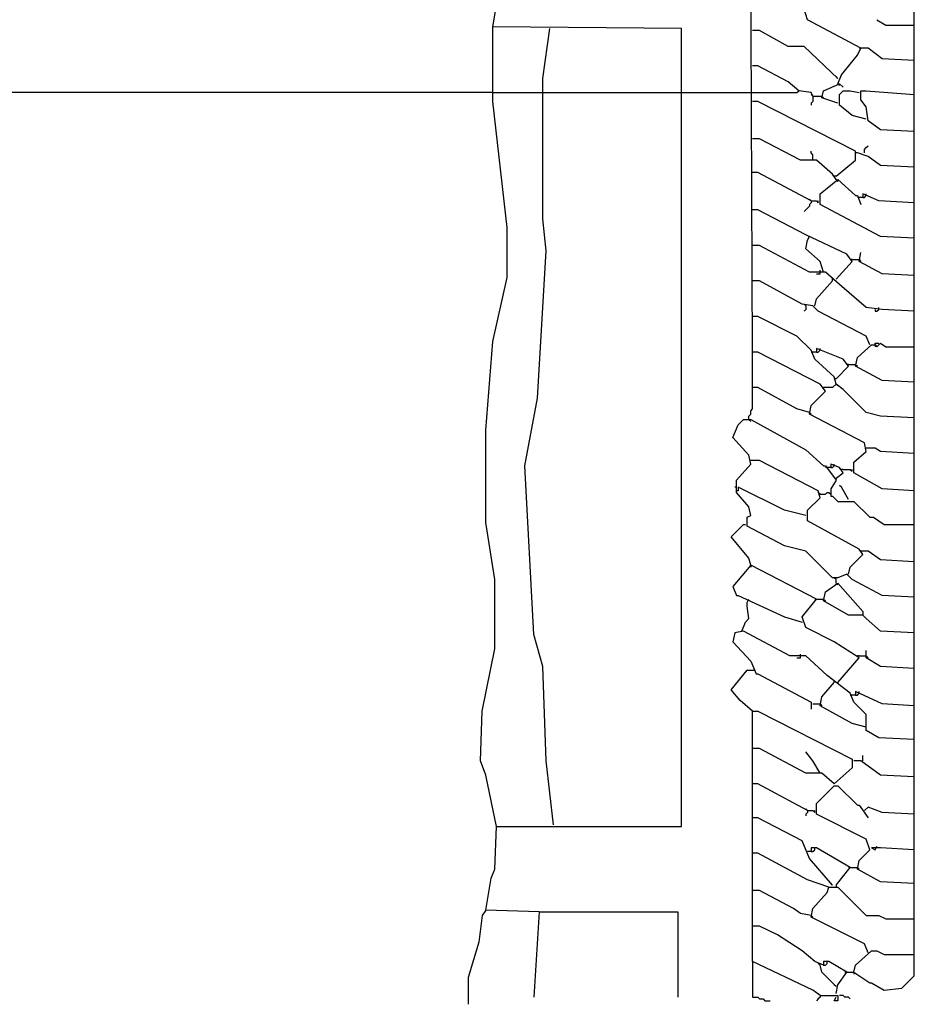
# Model space of a CAD drawing. Extents: x 0.16 to 7.56, y 0.46 to 9.88.
# Drawn here: x 2.12 to 3.65, y 2.49 to 4.17 of the extents above; entities that cross this region are included whole.
import ezdxf

# ---------------------------------------------------------------- set-up
doc = ezdxf.new("R2010")
doc.units = 0
doc.header["$MEASUREMENT"] = 0
doc.layers.add('PFV', color=7, linetype='Continuous')

msp = doc.modelspace()

# ---------------------------------------------------------------- linework, layer by layer
at = {"layer": 'PFV', "color": 0}
for points in [[(3.533333, 2.542424, 0), (3.545455, 2.542424, 0), (3.572727, 2.524242, 0), (3.575758, 2.524242, 0), (3.59697, 2.512121, 0), (3.627273, 2.515152, 0), (3.648485, 2.536364, 0), (3.648485, 6.515152, 0), (3.624242, 6.536364, 0), (3.563636, 6.530303, 0), (3.554545, 6.530303, 0), (3.487879, 6.530303, 0), (3.478788, 6.524242, 0), (3.457576, 6.533333, 0), (3.372727, 6.527273, 0), (3.372727, 6.533333, 0), (3.275758, 6.533333, 0), (3.278788, 6.60303, 0), (3.293939, 6.618182, 0), (3.293939, 6.684848, 0)], [(3.648485, 3.363636, 0), (3.593939, 3.366667, 0), (3.545455, 3.393939, 0), (3.545455, 3.412121, 0), (3.566667, 3.430303, 0), (3.563636, 3.445455, 0), (3.469697, 3.493939, 0), (3.472727, 3.509091, 0), (3.49697, 3.533333, 0), (3.487879, 3.545455, 0), (3.381818, 3.6, 0), (3.372727, 3.6, 0), (3.369697, 4.287879, 0)], [(3.518182, 4.057576, 0), (3.524242, 4.072727, 0), (3.551515, 4.106061, 0), (3.557576, 4.118182, 0), (3.466667, 4.166667, 0), (3.460606, 4.184848, 0), (3.484848, 4.209091, 0), (3.478788, 4.218182, 0), (3.381818, 4.269697, 0), (3.372727, 4.269697, 0)], [(3.009091, 2.645455, 0), (2.918182, 2.648485, 0), (2.927273, 2.70303, 0), (2.933333, 2.718182, 0), (2.936364, 2.790909, 0), (3.251515, 2.790909, 0), (3.251515, 4.151515, 0), (2.930303, 4.154545, 0), (2.939394, 4.209091, 0)], [(3.584848, 4.166667, 0), (3.6, 4.157576, 0), (3.648485, 4.157576, 0)], [(2.936364, 2.790909, 0), (2.918182, 2.878788, 0), (2.909091, 2.90303, 0), (2.912121, 2.987879, 0), (2.933333, 3.093939, 0), (2.933333, 3.212121, 0), (2.918182, 3.309091, 0), (2.918182, 3.466667, 0), (2.930303, 3.618182, 0), (2.954545, 3.727273, 0), (2.954545, 3.812121, 0), (2.930303, 4.027273, 0), (2.930303, 4.154545, 0)], [(3.033333, 2.793939, 0), (3.021212, 2.90303, 0), (3.015152, 3.063636, 0), (3, 3.118182, 0), (2.984848, 3.406061, 0), (3.006061, 3.521212, 0), (3.021212, 3.772727, 0), (3.015152, 3.827273, 0), (3.015152, 4.066667, 0), (3.027273, 4.151515, 0)], [(3.518182, 4.066667, 0), (3.460606, 4.121212, 0), (3.433333, 4.121212, 0), (3.384848, 4.148485, 0), (3.372727, 4.148485, 0)], [(3.557576, 4.118182, 0), (3.554545, 4.118182, 0)], [(3.648485, 4.09697, 0), (3.593939, 4.1, 0), (3.569697, 4.118182, 0), (3.557576, 4.118182, 0)], [(3.475758, 4.036364, 0), (3.472727, 4.042424, 0), (3.451515, 4.045455, 0), (3.433333, 4.060606, 0), (3.381818, 4.087879, 0), (3.372727, 4.087879, 0)], [(3.518182, 4.066667, 0), (3.515152, 4.069697, 0)], [(3.518182, 4.024242, 0), (3.490909, 4.033333, 0), (3.493939, 4.045455, 0), (3.521212, 4.057576, 0), (3.527273, 4.051515, 0)], [(3.518182, 4.057576, 0), (3.521212, 4.054545, 0)], [(2.930303, 4.042424, 0), (1.233333, 4.042424, 0)], [(2.930303, 4.042424, 0), (3.012121, 4.042424, 0)], [(3.012121, 4.042424, 0), (3.251515, 4.042424, 0)], [(3.251515, 4.042424, 0), (3.372727, 4.042424, 0)], [(3.372727, 4.042424, 0), (3.448485, 4.042424, 0), (3.451515, 4.045455, 0)], [(3.475758, 4.036364, 0), (3.472727, 4.039394, 0)], [(3.475758, 4.036364, 0), (3.475758, 4.027273, 0), (3.472727, 4.024242, 0), (3.472727, 4.021212, 0)], [(3.475758, 4.036364, 0), (3.490909, 4.036364, 0)], [(3.490909, 4.036364, 0), (3.493939, 4.033333, 0)], [(3.566667, 3.99697, 0), (3.542424, 4.00303, 0), (3.521212, 4.021212, 0), (3.521212, 4.039394, 0), (3.527273, 4.045455, 0), (3.539394, 4.045455, 0), (3.554545, 4.042424, 0)], [(3.648485, 3.975758, 0), (3.590909, 3.978788, 0), (3.569697, 3.993939, 0), (3.566667, 4.018182, 0), (3.557576, 4.030303, 0), (3.557576, 4.045455, 0), (3.566667, 4.045455, 0), (3.648485, 4.039394, 0)], [(3.515152, 3.9, 0), (3.548485, 3.927273, 0), (3.548485, 3.942424, 0), (3.381818, 4.027273, 0), (3.372727, 4.027273, 0)], [(3.515152, 3.893939, 0), (3.509091, 3.90303, 0), (3.481818, 3.927273, 0), (3.454545, 3.927273, 0), (3.384848, 3.963636, 0), (3.372727, 3.963636, 0)], [(3.563636, 3.939394, 0), (3.563636, 3.945455, 0), (3.566667, 3.948485, 0), (3.569697, 3.951515, 0)], [(3.475758, 3.927273, 0), (3.475758, 3.936364, 0), (3.472727, 3.939394, 0), (3.472727, 3.942424, 0)], [(3.551515, 3.939394, 0), (3.548485, 3.939394, 0)], [(3.648485, 3.915152, 0), (3.590909, 3.918182, 0), (3.569697, 3.933333, 0), (3.551515, 3.939394, 0)], [(3.472727, 3.857576, 0), (3.381818, 3.906061, 0), (3.372727, 3.906061, 0)], [(3.515152, 3.9, 0), (3.512121, 3.9, 0)], [(3.648485, 3.793939, 0), (3.590909, 3.79697, 0), (3.487879, 3.851515, 0), (3.487879, 3.869697, 0), (3.518182, 3.893939, 0), (3.548485, 3.866667, 0), (3.551515, 3.866667, 0), (3.557576, 3.851515, 0)], [(3.515152, 3.893939, 0), (3.518182, 3.890909, 0)], [(3.554545, 3.863636, 0), (3.551515, 3.863636, 0)], [(3.648485, 3.854545, 0), (3.587879, 3.857576, 0), (3.560606, 3.869697, 0), (3.560606, 3.863636, 0), (3.554545, 3.863636, 0)], [(3.560606, 3.863636, 0), (3.563636, 3.863636, 0), (3.566667, 3.866667, 0)], [(3.566667, 3.866667, 0), (3.566667, 3.869697, 0)], [(3.472727, 3.857576, 0), (3.472727, 3.854545, 0), (3.469697, 3.851515, 0), (3.469697, 3.848485, 0), (3.466667, 3.845455, 0), (3.463636, 3.842424, 0), (3.460606, 3.839394, 0)], [(3.472727, 3.857576, 0), (3.469697, 3.860606, 0)], [(3.472727, 3.857576, 0), (3.481818, 3.857576, 0), (3.484848, 3.854545, 0), (3.484848, 3.857576, 0)], [(3.515152, 3.724242, 0), (3.542424, 3.754545, 0), (3.533333, 3.766667, 0), (3.463636, 3.8, 0), (3.381818, 3.842424, 0), (3.372727, 3.842424, 0)], [(3.493939, 3.736364, 0), (3.487879, 3.754545, 0), (3.463636, 3.775758, 0), (3.466667, 3.790909, 0), (3.469697, 3.79697, 0)], [(3.648485, 3.669697, 0), (3.593939, 3.672727, 0), (3.566667, 3.675758, 0), (3.521212, 3.715152, 0), (3.49697, 3.736364, 0), (3.481818, 3.736364, 0), (3.469697, 3.736364, 0), (3.384848, 3.781818, 0), (3.372727, 3.781818, 0)], [(3.648485, 3.730303, 0), (3.593939, 3.733333, 0), (3.554545, 3.754545, 0), (3.557576, 3.769697, 0)], [(3.542424, 3.757576, 0), (3.539394, 3.757576, 0)], [(3.542424, 3.757576, 0), (3.554545, 3.757576, 0)], [(3.554545, 3.757576, 0), (3.557576, 3.754545, 0)], [(3.481818, 3.733333, 0), (3.487879, 3.733333, 0), (3.487879, 3.736364, 0)], [(3.487879, 3.736364, 0), (3.487879, 3.739394, 0)], [(3.509091, 3.724242, 0), (3.509091, 3.727273, 0)], [(3.572727, 3.612121, 0), (3.566667, 3.627273, 0), (3.484848, 3.669697, 0), (3.475758, 3.678788, 0), (3.457576, 3.681818, 0), (3.384848, 3.721212, 0), (3.372727, 3.721212, 0)], [(3.478788, 3.678788, 0), (3.481818, 3.690909, 0), (3.509091, 3.721212, 0), (3.509091, 3.724242, 0)], [(3.463636, 3.678788, 0), (3.460606, 3.681818, 0)], [(3.463636, 3.678788, 0), (3.463636, 3.672727, 0), (3.460606, 3.669697, 0)], [(3.515152, 3.545455, 0), (3.512121, 3.557576, 0), (3.478788, 3.587879, 0), (3.472727, 3.60303, 0), (3.448485, 3.627273, 0), (3.381818, 3.660606, 0), (3.372727, 3.660606, 0)], [(3.581818, 3.672727, 0), (3.581818, 3.669697, 0), (3.584848, 3.669697, 0), (3.587879, 3.672727, 0), (3.587879, 3.675758, 0)], [(3.648485, 3.548485, 0), (3.593939, 3.551515, 0), (3.548485, 3.575758, 0), (3.551515, 3.590909, 0), (3.575758, 3.612121, 0), (3.581818, 3.612121, 0), (3.584848, 3.609091, 0), (3.590909, 3.615152, 0), (3.6, 3.609091, 0), (3.648485, 3.609091, 0)], [(3.581818, 3.612121, 0), (3.581818, 3.615152, 0), (3.587879, 3.615152, 0)], [(3.581818, 3.612121, 0), (3.581818, 3.609091, 0)], [(3.366667, 3.484848, 0), (3.366667, 3.490909, 0), (3.369697, 3.493939, 0), (3.369697, 3.5, 0), (3.372727, 3.50303, 0), (3.372727, 3.6, 0)], [(3.475758, 3.6, 0), (3.472727, 3.6, 0)], [(3.515152, 3.554545, 0), (3.536364, 3.575758, 0), (3.527273, 3.587879, 0), (3.481818, 3.606061, 0), (3.481818, 3.6, 0), (3.475758, 3.6, 0)], [(3.481818, 3.6, 0), (3.484848, 3.6, 0), (3.487879, 3.60303, 0), (3.487879, 3.606061, 0)], [(3.536364, 3.578788, 0), (3.533333, 3.578788, 0)], [(3.536364, 3.578788, 0), (3.548485, 3.578788, 0)], [(3.548485, 3.578788, 0), (3.551515, 3.575758, 0)], [(3.648485, 3.487879, 0), (3.590909, 3.490909, 0), (3.566667, 3.49697, 0), (3.527273, 3.536364, 0), (3.515152, 3.545455, 0), (3.509091, 3.539394, 0), (3.49697, 3.539394, 0)], [(3.515152, 3.554545, 0), (3.512121, 3.554545, 0)], [(3.515152, 3.545455, 0), (3.518182, 3.542424, 0)], [(3.469697, 3.49697, 0), (3.448485, 3.50303, 0), (3.381818, 3.539394, 0), (3.372727, 3.539394, 0)], [(3.49697, 3.539394, 0), (3.493939, 3.539394, 0)], [(3.469697, 3.49697, 0), (3.472727, 3.493939, 0)], [(3.648485, 3.181818, 0), (3.593939, 3.184848, 0), (3.542424, 3.212121, 0), (3.533333, 3.221212, 0), (3.518182, 3.215152, 0), (3.509091, 3.215152, 0), (3.463636, 3.260606, 0), (3.427273, 3.269697, 0), (3.363636, 3.30303, 0), (3.363636, 3.318182, 0), (3.369697, 3.321212, 0), (3.366667, 3.336364, 0), (3.345455, 3.360606, 0), (3.345455, 3.381818, 0), (3.369697, 3.409091, 0), (3.366667, 3.424242, 0), (3.339394, 3.454545, 0), (3.348485, 3.475758, 0), (3.357576, 3.484848, 0), (3.369697, 3.484848, 0), (3.463636, 3.433333, 0), (3.493939, 3.406061, 0), (3.49697, 3.406061, 0), (3.515152, 3.381818, 0), (3.506061, 3.366667, 0), (3.506061, 3.354545, 0), (3.509091, 3.354545, 0), (3.518182, 3.345455, 0), (3.545455, 3.345455, 0), (3.572727, 3.318182, 0), (3.578788, 3.318182, 0), (3.59697, 3.306061, 0), (3.648485, 3.306061, 0)], [(3.366667, 3.484848, 0), (3.369697, 3.481818, 0)], [(3.648485, 3.427273, 0), (3.590909, 3.430303, 0), (3.581818, 3.436364, 0), (3.566667, 3.436364, 0)], [(3.536364, 3.221212, 0), (3.539394, 3.233333, 0), (3.560606, 3.254545, 0), (3.554545, 3.263636, 0), (3.466667, 3.312121, 0), (3.466667, 3.330303, 0), (3.487879, 3.351515, 0), (3.484848, 3.363636, 0), (3.384848, 3.415152, 0), (3.369697, 3.415152, 0)], [(3.515152, 3.384848, 0), (3.527273, 3.393939, 0), (3.521212, 3.40303, 0), (3.506061, 3.409091, 0), (3.506061, 3.40303, 0), (3.5, 3.40303, 0)], [(3.506061, 3.40303, 0), (3.509091, 3.40303, 0), (3.512121, 3.406061, 0), (3.512121, 3.409091, 0)], [(3.5, 3.40303, 0), (3.49697, 3.40303, 0)], [(3.527273, 3.4, 0), (3.524242, 3.4, 0)], [(3.527273, 3.4, 0), (3.539394, 3.4, 0), (3.542424, 3.39697, 0), (3.542424, 3.4, 0)], [(3.345455, 3.369697, 0), (3.342424, 3.369697, 0)], [(3.463636, 3.321212, 0), (3.427273, 3.330303, 0), (3.348485, 3.369697, 0), (3.348485, 3.363636, 0), (3.345455, 3.363636, 0)], [(3.487879, 3.357576, 0), (3.484848, 3.360606, 0)], [(3.487879, 3.357576, 0), (3.49697, 3.357576, 0), (3.5, 3.360606, 0), (3.50303, 3.360606, 0)], [(3.50303, 3.360606, 0), (3.506061, 3.357576, 0)], [(3.536364, 3.348485, 0), (3.524242, 3.369697, 0), (3.521212, 3.372727, 0)], [(3.369697, 3.236364, 0), (3.366667, 3.248485, 0), (3.336364, 3.284848, 0), (3.357576, 3.306061, 0), (3.360606, 3.306061, 0)], [(3.560606, 3.260606, 0), (3.557576, 3.260606, 0)], [(3.648485, 3.242424, 0), (3.590909, 3.245455, 0), (3.569697, 3.260606, 0), (3.560606, 3.260606, 0)], [(3.518182, 3.036364, 0), (3.554545, 3.078788, 0), (3.512121, 3.106061, 0), (3.463636, 3.130303, 0), (3.457576, 3.148485, 0), (3.481818, 3.178788, 0), (3.369697, 3.236364, 0), (3.339394, 3.2, 0), (3.345455, 3.184848, 0), (3.348485, 3.184848, 0), (3.427273, 3.148485, 0), (3.457576, 3.139394, 0)], [(3.369697, 3.236364, 0), (3.369697, 3.233333, 0)], [(3.515152, 3.212121, 0), (3.512121, 3.215152, 0)], [(3.515152, 3.206061, 0), (3.515152, 3.212121, 0)], [(3.648485, 3.121212, 0), (3.590909, 3.124242, 0), (3.566667, 3.145455, 0), (3.560606, 3.151515, 0), (3.536364, 3.151515, 0), (3.493939, 3.175758, 0), (3.49697, 3.190909, 0), (3.518182, 3.206061, 0), (3.560606, 3.157576, 0), (3.560606, 3.151515, 0)], [(3.515152, 3.206061, 0), (3.518182, 3.20303, 0)], [(3.354545, 3.124242, 0), (3.360606, 3.139394, 0), (3.366667, 3.145455, 0), (3.363636, 3.166667, 0), (3.363636, 3.172727, 0), (3.366667, 3.178788, 0)], [(3.481818, 3.178788, 0), (3.478788, 3.178788, 0)], [(3.481818, 3.178788, 0), (3.493939, 3.178788, 0)], [(3.493939, 3.178788, 0), (3.49697, 3.175758, 0)], [(3.648485, 2.939394, 0), (3.587879, 2.942424, 0), (3.566667, 2.954545, 0), (3.566667, 2.981818, 0), (3.545455, 3.00303, 0), (3.539394, 3.018182, 0), (3.5, 3.048485, 0), (3.463636, 3.081818, 0), (3.448485, 3.081818, 0), (3.436364, 3.081818, 0), (3.357576, 3.124242, 0), (3.342424, 3.121212, 0), (3.339394, 3.106061, 0), (3.369697, 3.072727, 0), (3.378788, 3.051515, 0), (3.381818, 3.051515, 0), (3.472727, 3.00303, 0), (3.472727, 2.990909, 0)], [(3.648485, 3.060606, 0), (3.590909, 3.063636, 0), (3.566667, 3.078788, 0), (3.566667, 3.090909, 0)], [(3.448485, 3.078788, 0), (3.454545, 3.078788, 0), (3.454545, 3.081818, 0)], [(3.454545, 3.081818, 0), (3.454545, 3.084848, 0)], [(3.554545, 3.081818, 0), (3.551515, 3.081818, 0)], [(3.554545, 3.081818, 0), (3.566667, 3.081818, 0)], [(3.566667, 3.081818, 0), (3.569697, 3.078788, 0)], [(3.372727, 2.987879, 0), (3.351515, 3.006061, 0), (3.336364, 3.024242, 0), (3.363636, 3.057576, 0), (3.372727, 3.057576, 0)], [(3.372727, 3.057576, 0), (3.375758, 3.057576, 0)], [(3.512121, 3.036364, 0), (3.512121, 3.039394, 0)], [(3.566667, 2.960606, 0), (3.542424, 2.966667, 0), (3.487879, 2.99697, 0), (3.490909, 3.012121, 0), (3.512121, 3.036364, 0)], [(3.542424, 3.015152, 0), (3.539394, 3.015152, 0)], [(3.648485, 2.99697, 0), (3.593939, 3, 0), (3.548485, 3.021212, 0), (3.548485, 3.015152, 0), (3.542424, 3.015152, 0)], [(3.548485, 3.015152, 0), (3.551515, 3.015152, 0), (3.554545, 3.018182, 0)], [(3.554545, 3.018182, 0), (3.554545, 3.021212, 0)], [(3.475758, 3, 0), (3.487879, 3, 0)], [(3.487879, 3, 0), (3.490909, 2.99697, 0)], [(3.487879, 2.50303, 0), (3.475758, 2.512121, 0), (3.372727, 2.560606, 0), (3.372727, 2.987879, 0), (3.381818, 2.987879, 0), (3.542424, 2.906061, 0), (3.542424, 2.890909, 0), (3.512121, 2.863636, 0), (3.490909, 2.881818, 0), (3.463636, 2.881818, 0), (3.384848, 2.924242, 0), (3.372727, 2.924242, 0)], [(3.487879, 2.881818, 0), (3.475758, 2.90303, 0), (3.463636, 2.918182, 0)], [(3.560606, 2.90303, 0), (3.560606, 2.912121, 0)], [(3.648485, 2.875758, 0), (3.590909, 2.878788, 0), (3.557576, 2.90303, 0), (3.545455, 2.90303, 0)], [(3.466667, 2.818182, 0), (3.381818, 2.863636, 0), (3.372727, 2.863636, 0)], [(3.648485, 2.693939, 0), (3.590909, 2.69697, 0), (3.551515, 2.718182, 0), (3.554545, 2.733333, 0), (3.572727, 2.751515, 0), (3.566667, 2.769697, 0), (3.481818, 2.812121, 0), (3.481818, 2.830303, 0), (3.512121, 2.860606, 0), (3.518182, 2.860606, 0), (3.551515, 2.827273, 0), (3.554545, 2.827273, 0), (3.569697, 2.806061, 0)], [(3.466667, 2.818182, 0), (3.463636, 2.821212, 0)], [(3.648485, 2.812121, 0), (3.593939, 2.815152, 0), (3.569697, 2.824242, 0), (3.563636, 2.818182, 0)], [(3.509091, 2.690909, 0), (3.469697, 2.736364, 0), (3.457576, 2.766667, 0), (3.381818, 2.806061, 0), (3.372727, 2.806061, 0)], [(3.466667, 2.818182, 0), (3.466667, 2.815152, 0), (3.463636, 2.812121, 0), (3.463636, 2.809091, 0)], [(3.466667, 2.818182, 0), (3.475758, 2.818182, 0), (3.478788, 2.815152, 0), (3.478788, 2.818182, 0)], [(3.515152, 2.690909, 0), (3.539394, 2.721212, 0), (3.481818, 2.754545, 0), (3.472727, 2.754545, 0), (3.472727, 2.748485, 0), (3.466667, 2.748485, 0)], [(3.472727, 2.748485, 0), (3.475758, 2.748485, 0), (3.478788, 2.751515, 0), (3.478788, 2.754545, 0)], [(3.648485, 2.751515, 0), (3.590909, 2.754545, 0), (3.575758, 2.754545, 0), (3.581818, 2.751515, 0), (3.584848, 2.757576, 0)], [(3.50303, 2.687879, 0), (3.466667, 2.7, 0), (3.381818, 2.745455, 0), (3.372727, 2.745455, 0)], [(3.539394, 2.721212, 0), (3.536364, 2.721212, 0)], [(3.539394, 2.721212, 0), (3.551515, 2.721212, 0)], [(3.551515, 2.721212, 0), (3.554545, 2.718182, 0)], [(3.569697, 2.575758, 0), (3.563636, 2.590909, 0), (3.472727, 2.636364, 0), (3.475758, 2.651515, 0), (3.5, 2.678788, 0), (3.50303, 2.687879, 0), (3.518182, 2.687879, 0), (3.566667, 2.639394, 0), (3.587879, 2.639394, 0), (3.6, 2.633333, 0), (3.648485, 2.633333, 0)], [(3.509091, 2.690909, 0), (3.506061, 2.693939, 0)], [(3.515152, 2.690909, 0), (3.515152, 2.687879, 0)], [(3.472727, 2.639394, 0), (3.454545, 2.642424, 0), (3.442424, 2.651515, 0), (3.384848, 2.681818, 0), (3.372727, 2.681818, 0)], [(2.918182, 2.648485, 0), (2.912121, 2.639394, 0), (2.906061, 2.593939, 0), (2.887879, 2.533333, 0), (2.887879, 2.487879, 0)], [(3.009091, 2.645455, 0), (3, 2.5, 0)], [(3.009091, 2.645455, 0), (3.245455, 2.645455, 0), (3.245455, 2.5, 0)], [(3.472727, 2.639394, 0), (3.475758, 2.636364, 0)], [(3.515152, 2.506061, 0), (3.518182, 2.521212, 0), (3.533333, 2.542424, 0), (3.50303, 2.560606, 0), (3.493939, 2.560606, 0), (3.493939, 2.554545, 0), (3.478788, 2.560606, 0), (3.457576, 2.578788, 0), (3.415152, 2.606061, 0), (3.384848, 2.621212, 0), (3.372727, 2.621212, 0)], [(3.545455, 2.542424, 0), (3.548485, 2.554545, 0), (3.575758, 2.578788, 0), (3.584848, 2.578788, 0), (3.59697, 2.572727, 0), (3.648485, 2.572727, 0)], [(3.372727, 2.560606, 0), (3.372727, 2.5, 0), (3.381818, 2.5, 0), (3.384848, 2.49697, 0), (3.390909, 2.49697, 0), (3.393939, 2.493939, 0), (3.40303, 2.493939, 0)], [(3.487879, 2.554545, 0), (3.484848, 2.557576, 0)], [(3.515152, 2.518182, 0), (3.490909, 2.542424, 0), (3.487879, 2.554545, 0)], [(3.493939, 2.554545, 0), (3.49697, 2.554545, 0), (3.5, 2.557576, 0), (3.5, 2.560606, 0)], [(3.533333, 2.542424, 0), (3.530303, 2.542424, 0)], [(3.545455, 2.542424, 0), (3.545455, 2.539394, 0)], [(3.515152, 2.518182, 0), (3.512121, 2.521212, 0)], [(3.487879, 2.50303, 0), (3.487879, 2.5, 0), (3.484848, 2.49697, 0), (3.481818, 2.493939, 0)], [(3.487879, 2.50303, 0), (3.484848, 2.506061, 0)], [(3.487879, 2.50303, 0), (3.518182, 2.50303, 0), (3.518182, 2.493939, 0), (3.512121, 2.493939, 0), (3.515152, 2.5, 0)], [(3.539394, 2.49697, 0), (3.536364, 2.5, 0), (3.530303, 2.5, 0), (3.527273, 2.50303, 0), (3.521212, 2.50303, 0)]]:
    msp.add_polyline3d(points, dxfattribs=at)

doc.saveas('drawing.dxf')
